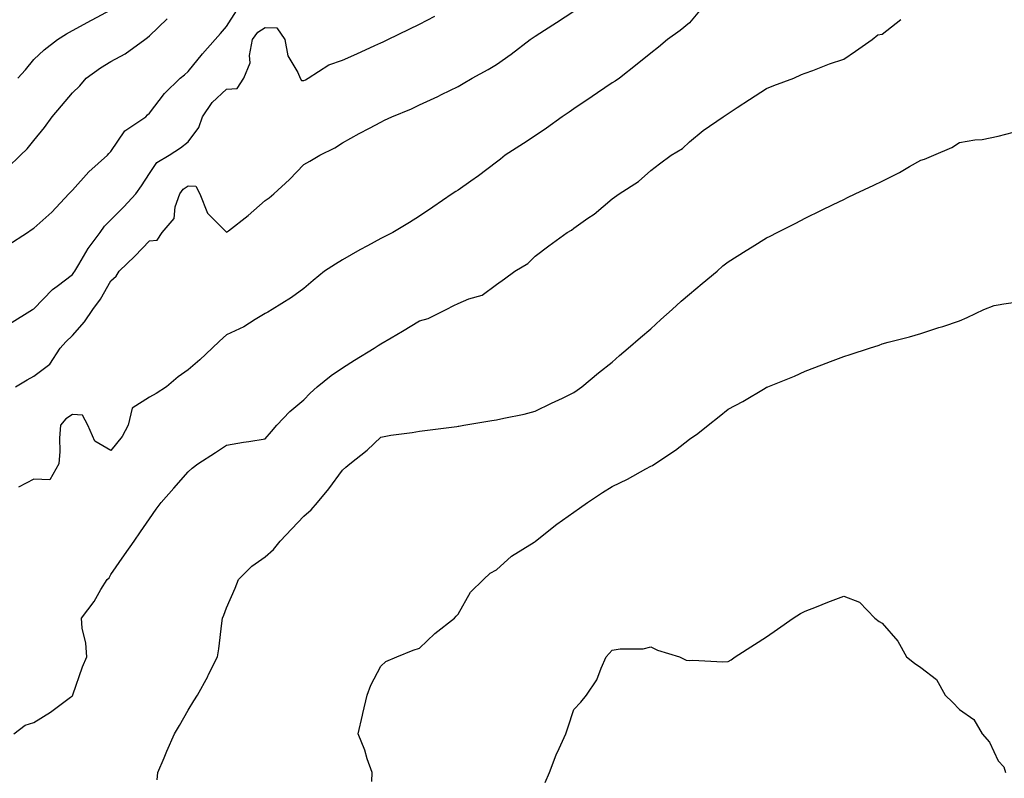
# Model space of a CAD drawing. Units: inches. Extents: x 947363 to 950003, y 7295258 to 7297898.
# Drawn here: x 948864 to 949120, y 7296640 to 7296837 of the extents above; entities that cross this region are included whole.
import ezdxf

# ---------------------------------------------------------------- set-up
doc = ezdxf.new("R2010")
doc.units = ezdxf.units.IN
doc.header["$MEASUREMENT"] = 0
doc.layers.add('Contour_94737295', color=7, linetype='Continuous', true_color=0xd0702e)

msp = doc.modelspace()

# ---------------------------------------------------------------- linework, layer by layer
at = {"layer": 'Contour_94737295'}
for points in [[(948861.36, 7296778.61, 3197), (948866.41, 7296781.92, 3197), (948867.41, 7296782.56, 3197), (948868.05, 7296783.01, 3197), (948872.76, 7296787.21, 3197), (948877.17, 7296791.92, 3197), (948877.59, 7296792.38, 3197), (948878.05, 7296792.89, 3197), (948882.33, 7296797.64, 3197), (948887.12, 7296801.92, 3197), (948887.55, 7296802.42, 3197), (948888.05, 7296802.93, 3197), (948891.68, 7296808.29, 3197), (948897.09, 7296811.92, 3197), (948897.56, 7296812.41, 3197), (948898.05, 7296812.86, 3197), (948901.98, 7296817.99, 3197), (948906.03, 7296821.92, 3197), (948907.16, 7296822.81, 3197), (948908.05, 7296823.66, 3197), (948911.76, 7296828.21, 3197), (948915.07, 7296831.92, 3197), (948916.46, 7296833.51, 3197), (948918.05, 7296835.31, 3197), (948920.61, 7296839.36, 3197)], [(948863.28, 7296741.92, 3195), (948866.3, 7296743.67, 3195), (948868.05, 7296744.7, 3195), (948872.18, 7296747.79, 3195), (948874.91, 7296751.92, 3195), (948876.4, 7296753.57, 3195), (948878.05, 7296755.2, 3195), (948881.19, 7296758.78, 3195), (948883.39, 7296761.92, 3195), (948885.35, 7296764.62, 3195), (948888.05, 7296769.39, 3195), (948889.38, 7296770.59, 3195), (948890.15, 7296771.92, 3195), (948894.22, 7296775.75, 3195), (948898.05, 7296779.78, 3195), (948900.04, 7296779.93, 3195), (948901.3, 7296781.92, 3195), (948904.46, 7296785.51, 3195), (948904.69, 7296788.56, 3195), (948905.88, 7296791.92, 3195), (948906.82, 7296793.15, 3195), (948908.05, 7296794.01, 3195), (948910.05, 7296793.92, 3195), (948911.1, 7296791.92, 3195), (948913.05, 7296786.92, 3195), (948918.05, 7296782.02, 3195), (948918.5, 7296782.37, 3195), (948923.67, 7296786.3, 3195), (948928.05, 7296790.21, 3195), (948929.09, 7296790.88, 3195), (948930.3, 7296791.92, 3195), (948934.36, 7296795.61, 3195), (948938.05, 7296799.5, 3195), (948939.58, 7296800.39, 3195), (948942.22, 7296801.92, 3195), (948946.1, 7296803.87, 3195), (948948.05, 7296805.13, 3195), (948952.39, 7296807.58, 3195), (948955.11, 7296808.98, 3195), (948958.05, 7296810.53, 3195), (948958.96, 7296811.01, 3195), (948960.88, 7296811.92, 3195), (948965.99, 7296813.98, 3195), (948968.05, 7296814.98, 3195), (948972.81, 7296817.16, 3195), (948973.79, 7296817.66, 3195), (948978.05, 7296819.76, 3195), (948979.4, 7296820.57, 3195), (948981.7, 7296821.92, 3195), (948985.84, 7296824.13, 3195), (948988.05, 7296825.47, 3195), (948991.86, 7296828.11, 3195), (948996.75, 7296831.92, 3195), (948997.53, 7296832.44, 3195), (948998.05, 7296832.78, 3195), (949000.5, 7296834.37, 3195), (949003.6, 7296836.37, 3195), (949008.05, 7296839.31, 3195)], [(948863.94, 7296821.92, 3199), (948865.87, 7296824.1, 3199), (948868.05, 7296826.74, 3199), (948870.74, 7296829.23, 3199), (948874.2, 7296831.92, 3199), (948876.52, 7296833.45, 3199), (948878.05, 7296834.28, 3199), (948883.01, 7296836.96, 3199), (948883.19, 7296837.06, 3199), (948888.05, 7296839.67, 3199)], [(949040.62, 7296839.35, 3194), (949038.05, 7296836.3, 3194), (949035.65, 7296834.32, 3194), (949032.36, 7296831.92, 3194), (949029.98, 7296829.99, 3194), (949028.05, 7296828.43, 3194), (949024.45, 7296825.52, 3194), (949019.92, 7296821.92, 3194), (949018.81, 7296821.16, 3194), (949018.05, 7296820.67, 3194), (949014.24, 7296818.11, 3194), (949012.82, 7296817.15, 3194), (949008.05, 7296813.95, 3194), (949006.83, 7296813.14, 3194), (949005.02, 7296811.92, 3194), (949001.01, 7296808.96, 3194), (948998.05, 7296807.01, 3194), (948995.02, 7296804.95, 3194), (948990.3, 7296801.92, 3194), (948989.05, 7296800.92, 3194), (948988.05, 7296800.15, 3194), (948983.34, 7296796.63, 3194), (948981.34, 7296795.21, 3194), (948978.05, 7296792.86, 3194), (948977.45, 7296792.52, 3194), (948976.56, 7296791.92, 3194), (948971.51, 7296788.46, 3194), (948968.05, 7296786.14, 3194), (948965.48, 7296784.49, 3194), (948961.18, 7296781.92, 3194), (948959.1, 7296780.87, 3194), (948958.05, 7296780.34, 3194), (948954.59, 7296778.46, 3194), (948952.56, 7296777.41, 3194), (948948.05, 7296774.78, 3194), (948946.24, 7296773.73, 3194), (948943.44, 7296771.92, 3194), (948940.51, 7296769.46, 3194), (948938.05, 7296767.38, 3194), (948934.88, 7296765.09, 3194), (948929.85, 7296761.92, 3194), (948928.69, 7296761.28, 3194), (948928.05, 7296760.9, 3194), (948925.49, 7296759.36, 3194), (948922.55, 7296757.42, 3194), (948918.05, 7296755.4, 3194), (948916.23, 7296753.74, 3194), (948914.32, 7296751.92, 3194), (948911.08, 7296748.89, 3194), (948908.05, 7296746.29, 3194), (948905.52, 7296744.45, 3194), (948902.48, 7296741.92, 3194), (948899.78, 7296740.19, 3194), (948898.05, 7296739.25, 3194), (948893.6, 7296736.37, 3194), (948892.55, 7296731.92, 3194), (948890.97, 7296729, 3194), (948888.05, 7296725.4, 3194), (948883.91, 7296727.78, 3194), (948882.03, 7296731.92, 3194), (948880.67, 7296734.54, 3194), (948878.05, 7296734.71, 3194), (948876.33, 7296733.64, 3194), (948874.98, 7296731.92, 3194), (948874.75, 7296728.62, 3194), (948874.8, 7296725.17, 3194), (948874.52, 7296721.92, 3194), (948872.2, 7296717.77, 3194), (948868.05, 7296717.95, 3194), (948864.1, 7296715.87, 3194)], [(948861.27, 7296798.7, 3198), (948864.61, 7296801.92, 3198), (948866.36, 7296803.61, 3198), (948868.05, 7296805.74, 3198), (948870.86, 7296809.11, 3198), (948872.84, 7296811.92, 3198), (948875.24, 7296814.73, 3198), (948878.05, 7296818.13, 3198), (948880, 7296819.97, 3198), (948881.6, 7296821.92, 3198), (948885.38, 7296824.59, 3198), (948888.05, 7296826.23, 3198), (948891.71, 7296828.26, 3198), (948896.83, 7296831.92, 3198), (948897.54, 7296832.43, 3198), (948898.05, 7296832.91, 3198), (948902.66, 7296837.31, 3198)], [(948861.72, 7296758.25, 3196), (948867.76, 7296761.92, 3196), (948868.05, 7296762.12, 3196), (948872.88, 7296767.09, 3196), (948874.14, 7296768.01, 3196), (948878.05, 7296771.01, 3196), (948878.44, 7296771.53, 3196), (948878.67, 7296771.92, 3196), (948879.7, 7296773.57, 3196), (948882.19, 7296777.78, 3196), (948885.25, 7296781.92, 3196), (948886.38, 7296783.59, 3196), (948888.05, 7296785.21, 3196), (948891.39, 7296788.58, 3196), (948894.48, 7296791.92, 3196), (948895.95, 7296794.02, 3196), (948898.05, 7296797.21, 3196), (948899.95, 7296800.02, 3196), (948903.15, 7296801.92, 3196), (948906.13, 7296803.84, 3196), (948908.05, 7296805.43, 3196), (948910.81, 7296809.16, 3196), (948911.81, 7296811.92, 3196), (948914.34, 7296815.63, 3196), (948918.05, 7296819.04, 3196), (948920.76, 7296819.21, 3196), (948922.55, 7296821.92, 3196), (948924.11, 7296825.86, 3196), (948923.94, 7296827.81, 3196), (948924.72, 7296831.92, 3196), (948926.15, 7296833.82, 3196), (948928.05, 7296835.03, 3196), (948931.1, 7296834.97, 3196), (948933.18, 7296831.92, 3196), (948933.88, 7296827.75, 3196), (948936.54, 7296823.43, 3196), (948937.1, 7296821.92, 3196), (948937.44, 7296821.31, 3196), (948938.05, 7296821.3, 3196), (948938.46, 7296821.51, 3196), (948939.22, 7296821.92, 3196), (948944.59, 7296825.38, 3196), (948948.05, 7296826.6, 3196), (948951.77, 7296828.2, 3196), (948956.51, 7296830.38, 3196), (948958.05, 7296831.07, 3196), (948958.64, 7296831.33, 3196), (948959.85, 7296831.92, 3196), (948965.36, 7296834.61, 3196), (948968.05, 7296835.95, 3196), (948972.01, 7296837.96, 3196)], [(948862.86, 7296651.92, 3193), (948865.81, 7296654.16, 3193), (948868.05, 7296654.83, 3193), (948872.41, 7296657.56, 3193), (948877.59, 7296661.46, 3193), (948878.05, 7296661.79, 3193), (948878.11, 7296661.86, 3193), (948878.15, 7296661.92, 3193), (948878.21, 7296662.08, 3193), (948880.69, 7296669.28, 3193), (948881.79, 7296671.92, 3193), (948881.57, 7296675.44, 3193), (948880.63, 7296679.34, 3193), (948880.38, 7296681.92, 3193), (948883.69, 7296686.28, 3193), (948885.47, 7296689.34, 3193), (948887.06, 7296691.92, 3193), (948887.61, 7296692.36, 3193), (948888.05, 7296693.23, 3193), (948891.61, 7296698.36, 3193), (948894.09, 7296701.92, 3193), (948895.71, 7296704.26, 3193), (948898.05, 7296707.68, 3193), (948899.76, 7296710.21, 3193), (948901.12, 7296711.92, 3193), (948904.35, 7296715.62, 3193), (948908.05, 7296719.87, 3193), (948909.13, 7296720.84, 3193), (948910.62, 7296721.92, 3193), (948915.13, 7296724.84, 3193), (948918.05, 7296726.73, 3193), (948922.43, 7296727.54, 3193), (948923.83, 7296727.7, 3193), (948928.05, 7296728.39, 3193), (948929.69, 7296730.28, 3193), (948931.1, 7296731.92, 3193), (948934.45, 7296735.52, 3193), (948938.05, 7296738.55, 3193), (948939.71, 7296740.26, 3193), (948941.54, 7296741.92, 3193), (948945.12, 7296744.85, 3193), (948948.05, 7296746.85, 3193), (948951.18, 7296748.79, 3193), (948956.29, 7296751.92, 3193), (948957.34, 7296752.63, 3193), (948958.05, 7296753.01, 3193), (948960.74, 7296754.61, 3193), (948963.66, 7296756.31, 3193), (948968.05, 7296759.01, 3193), (948970.34, 7296759.63, 3193), (948974.98, 7296761.92, 3193), (948977, 7296762.97, 3193), (948978.05, 7296763.5, 3193), (948980.83, 7296764.7, 3193), (948984.27, 7296765.7, 3193), (948988.05, 7296768.41, 3193), (948990.06, 7296769.91, 3193), (948992.8, 7296771.92, 3193), (948996.12, 7296773.85, 3193), (948998.05, 7296775.81, 3193), (949001.56, 7296778.41, 3193), (949006.3, 7296781.92, 3193), (949007.43, 7296782.54, 3193), (949008.05, 7296783.01, 3193), (949011.72, 7296785.59, 3193), (949013.3, 7296786.67, 3193), (949018.05, 7296790.61, 3193), (949019.82, 7296791.92, 3193), (949024.86, 7296795.11, 3193), (949028.05, 7296798.01, 3193), (949030.3, 7296799.67, 3193), (949033.33, 7296801.92, 3193), (949036.24, 7296803.73, 3193), (949038.05, 7296805.38, 3193), (949041.63, 7296808.34, 3193), (949046.75, 7296811.92, 3193), (949047.59, 7296812.38, 3193), (949048.05, 7296812.76, 3193), (949050.43, 7296814.3, 3193), (949053.62, 7296816.35, 3193), (949058.05, 7296819.25, 3193), (949059.92, 7296820.05, 3193), (949065.08, 7296821.92, 3193), (949067.12, 7296822.85, 3193), (949068.05, 7296823.18, 3193), (949070.04, 7296823.91, 3193), (949074.34, 7296825.63, 3193), (949078.05, 7296826.85, 3193), (949081.06, 7296828.91, 3193), (949085.4, 7296831.92, 3193), (949086.85, 7296833.12, 3193), (949088.05, 7296833.31, 3193), (949092.86, 7296837.11, 3193)], [(948900, 7296639.97, 3192), (948900.25, 7296641.92, 3192), (948901.87, 7296645.74, 3192), (948902.57, 7296647.4, 3192), (948904.52, 7296651.92, 3192), (948905.84, 7296654.13, 3192), (948908.05, 7296658.05, 3192), (948909.52, 7296660.45, 3192), (948910.53, 7296661.92, 3192), (948913.14, 7296666.83, 3192), (948913.3, 7296667.17, 3192), (948915.68, 7296671.92, 3192), (948916.01, 7296673.96, 3192), (948916.79, 7296680.66, 3192), (948916.98, 7296681.92, 3192), (948917.3, 7296682.67, 3192), (948918.05, 7296684.59, 3192), (948920.25, 7296689.72, 3192), (948921.11, 7296691.92, 3192), (948924.59, 7296695.38, 3192), (948928.05, 7296697.83, 3192), (948930.24, 7296699.73, 3192), (948931.92, 7296701.92, 3192), (948934.92, 7296705.05, 3192), (948938.05, 7296708.33, 3192), (948939.97, 7296710, 3192), (948941.58, 7296711.92, 3192), (948944.53, 7296715.44, 3192), (948948.05, 7296720.32, 3192), (948948.93, 7296721.04, 3192), (948950.02, 7296721.92, 3192), (948954.47, 7296725.5, 3192), (948958.05, 7296728.84, 3192), (948960.6, 7296729.37, 3192), (948966.18, 7296730.05, 3192), (948968.05, 7296730.4, 3192), (948969.43, 7296730.54, 3192), (948977.75, 7296731.62, 3192), (948978.05, 7296731.66, 3192), (948978.27, 7296731.7, 3192), (948979.55, 7296731.92, 3192), (948986.81, 7296733.16, 3192), (948988.05, 7296733.33, 3192), (948989.89, 7296733.76, 3192), (948995.15, 7296734.82, 3192), (948998.05, 7296735.58, 3192), (949002.31, 7296737.66, 3192), (949005.11, 7296738.98, 3192), (949008.05, 7296740.39, 3192), (949008.94, 7296741.03, 3192), (949010.15, 7296741.92, 3192), (949014.48, 7296745.49, 3192), (949018.05, 7296748.29, 3192), (949019.95, 7296750.02, 3192), (949022.19, 7296751.92, 3192), (949025.32, 7296754.65, 3192), (949028.05, 7296756.92, 3192), (949030.65, 7296759.32, 3192), (949033.54, 7296761.92, 3192), (949035.89, 7296764.08, 3192), (949038.05, 7296765.92, 3192), (949041.31, 7296768.66, 3192), (949045.19, 7296771.92, 3192), (949046.73, 7296773.24, 3192), (949048.05, 7296774.33, 3192), (949052.76, 7296777.21, 3192), (949054.33, 7296778.2, 3192), (949058.05, 7296780.51, 3192), (949058.99, 7296780.98, 3192), (949060.83, 7296781.92, 3192), (949065.62, 7296784.35, 3192), (949068.05, 7296785.59, 3192), (949072.29, 7296787.68, 3192), (949075.28, 7296789.15, 3192), (949078.05, 7296790.5, 3192), (949079.01, 7296790.96, 3192), (949081.03, 7296791.92, 3192), (949085.82, 7296794.15, 3192), (949088.05, 7296795.19, 3192), (949092.53, 7296797.44, 3192), (949095.12, 7296798.99, 3192), (949098.05, 7296800.67, 3192), (949099.01, 7296800.96, 3192), (949101.43, 7296801.92, 3192), (949106.05, 7296803.92, 3192), (949108.05, 7296805.26, 3192), (949112.04, 7296805.91, 3192), (949113.93, 7296806.04, 3192), (949118.05, 7296806.85, 3192), (949122.06, 7296807.91, 3192)], [(948955.71, 7296639.58, 3191), (948955.76, 7296641.92, 3191), (948954.53, 7296645.44, 3191), (948953.86, 7296647.73, 3191), (948952.15, 7296651.92, 3191), (948953.24, 7296656.73, 3191), (948953.36, 7296657.23, 3191), (948954.5, 7296661.92, 3191), (948955.44, 7296664.53, 3191), (948958.05, 7296669.44, 3191), (948959.32, 7296670.65, 3191), (948962.14, 7296671.92, 3191), (948966.38, 7296673.59, 3191), (948968.05, 7296674.13, 3191), (948972.06, 7296677.91, 3191), (948977.16, 7296681.92, 3191), (948977.54, 7296682.43, 3191), (948978.05, 7296682.98, 3191), (948981.32, 7296688.65, 3191), (948984.62, 7296691.92, 3191), (948986.4, 7296693.57, 3191), (948988.05, 7296694.41, 3191), (948991.95, 7296698.02, 3191), (948997.78, 7296701.65, 3191), (948998.05, 7296701.83, 3191), (948998.1, 7296701.87, 3191), (948998.15, 7296701.92, 3191), (949003.69, 7296706.28, 3191), (949008.05, 7296709.36, 3191), (949009.56, 7296710.41, 3191), (949011.62, 7296711.92, 3191), (949015.49, 7296714.48, 3191), (949018.05, 7296716.04, 3191), (949021.98, 7296717.99, 3191), (949026.78, 7296720.65, 3191), (949028.05, 7296721.33, 3191), (949028.45, 7296721.52, 3191), (949029.11, 7296721.92, 3191), (949034.46, 7296725.51, 3191), (949038.05, 7296728.33, 3191), (949040.19, 7296729.78, 3191), (949042.87, 7296731.92, 3191), (949045.75, 7296734.22, 3191), (949048.05, 7296736.11, 3191), (949051.85, 7296738.12, 3191), (949057.72, 7296741.59, 3191), (949058.05, 7296741.77, 3191), (949058.16, 7296741.81, 3191), (949058.39, 7296741.92, 3191), (949065.28, 7296744.69, 3191), (949068.05, 7296745.98, 3191), (949072.41, 7296747.56, 3191), (949074.58, 7296748.45, 3191), (949078.05, 7296749.8, 3191), (949079.7, 7296750.27, 3191), (949084.69, 7296751.92, 3191), (949087.25, 7296752.72, 3191), (949088.05, 7296753.02, 3191), (949089.58, 7296753.45, 3191), (949095.09, 7296754.88, 3191), (949098.05, 7296755.74, 3191), (949102.72, 7296757.25, 3191), (949103.71, 7296757.58, 3191), (949108.05, 7296759, 3191), (949110.08, 7296759.89, 3191), (949114.37, 7296761.92, 3191), (949117.02, 7296762.95, 3191), (949118.05, 7296763.15, 3191), (949119.55, 7296763.42, 3191), (949125.65, 7296764.32, 3191)], [(949000.62, 7296639.35, 3190), (949001.77, 7296641.92, 3190), (949003.45, 7296646.52, 3190), (949004.29, 7296648.16, 3190), (949005.99, 7296651.92, 3190), (949006.52, 7296653.45, 3190), (949008.05, 7296658.2, 3190), (949009.87, 7296660.1, 3190), (949011.34, 7296661.92, 3190), (949014.05, 7296665.92, 3190), (949015.12, 7296668.99, 3190), (949016.47, 7296671.92, 3190), (949017.25, 7296672.72, 3190), (949018.05, 7296673.62, 3190), (949020.08, 7296673.95, 3190), (949026.02, 7296673.95, 3190), (949028.05, 7296674.47, 3190), (949029.75, 7296673.62, 3190), (949035.44, 7296671.92, 3190), (949037.2, 7296671.07, 3190), (949038.05, 7296670.9, 3190), (949038.93, 7296671.04, 3190), (949046.69, 7296670.56, 3190), (949048.05, 7296670.72, 3190), (949048.84, 7296671.13, 3190), (949049.9, 7296671.92, 3190), (949054.89, 7296675.08, 3190), (949058.05, 7296677.11, 3190), (949060.88, 7296679.09, 3190), (949064.94, 7296681.92, 3190), (949066.88, 7296683.09, 3190), (949068.05, 7296683.73, 3190), (949071.01, 7296684.88, 3190), (949073.94, 7296686.03, 3190), (949078.05, 7296687.61, 3190), (949082.16, 7296686.03, 3190), (949086.07, 7296681.92, 3190), (949087.22, 7296681.09, 3190), (949088.05, 7296680.59, 3190), (949092.1, 7296675.97, 3190), (949094.31, 7296671.92, 3190), (949096.42, 7296670.29, 3190), (949098.05, 7296669.12, 3190), (949102.11, 7296665.98, 3190), (949104.36, 7296661.92, 3190), (949106.27, 7296660.14, 3190), (949108.05, 7296658.26, 3190), (949111.81, 7296655.68, 3190), (949113.92, 7296651.92, 3190), (949115.87, 7296649.74, 3190), (949118.05, 7296644.95, 3190), (949119.53, 7296643.4, 3190), (949119.95, 7296641.92, 3190)]]:
    msp.add_polyline3d(points, dxfattribs=at)

doc.saveas('drawing.dxf')
